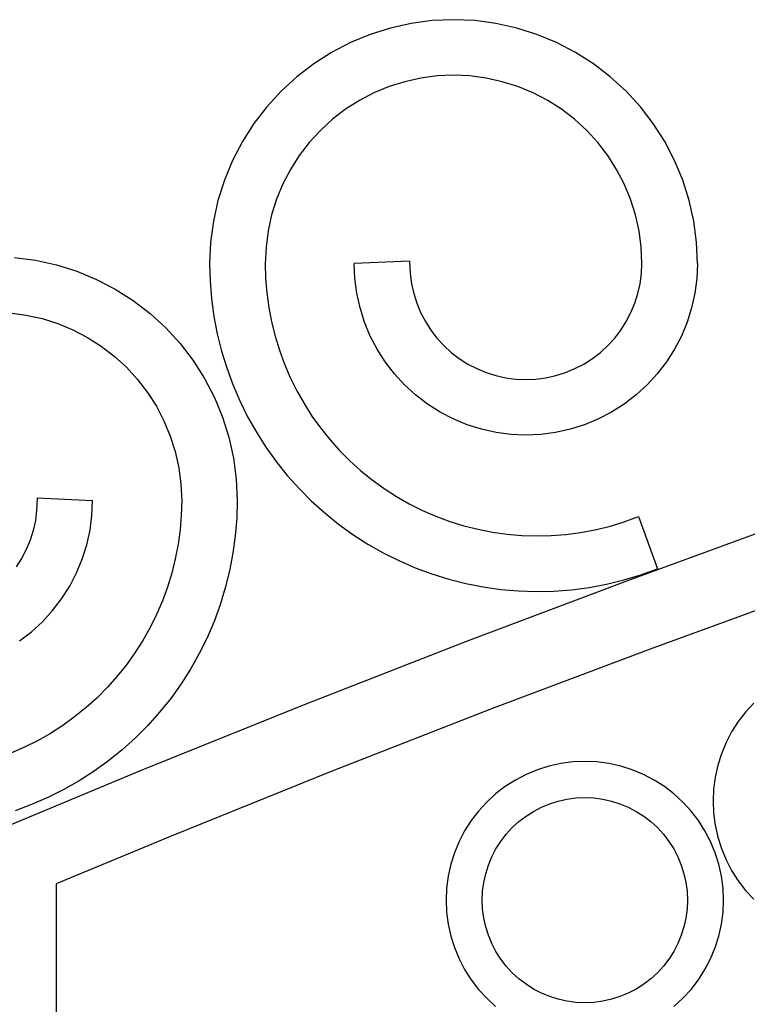
# Model space of a CAD drawing. Units: inches. Extents: x 614 to 1892, y 712 to 1102.
# Drawn here: x 657 to 667, y 843 to 857 of the extents above; entities that cross this region are included whole.
import ezdxf

# ---------------------------------------------------------------- set-up
doc = ezdxf.new("R2010")
doc.units = ezdxf.units.IN
doc.header["$MEASUREMENT"] = 0
doc.layers.add('Edges', color=7, linetype='Continuous')

# ---------------------------------------------------------------- blocks, each defined once
blk = doc.blocks.new('Wrought iron gates fr')
at = {"layer": 'Edges'}
for p, q in [((-556.137, 109.914), (-556.424, 109.85)), ((-555.845, 109.952), (-556.137, 109.914)), ((-555.551, 109.965), (-555.845, 109.952)), ((-555.256, 109.952), (-555.551, 109.965)), ((-554.964, 109.914), (-555.256, 109.952)), ((-554.677, 109.85), (-554.964, 109.914)), ((-556.705, 109.762), (-556.977, 109.649)), ((-556.424, 109.85), (-556.705, 109.762)), ((-554.396, 109.762), (-554.677, 109.85)), ((-554.124, 109.649), (-554.396, 109.762)), ((-556.977, 109.649), (-557.238, 109.513)), ((-553.863, 109.513), (-554.124, 109.649)), ((-557.238, 109.513), (-557.486, 109.355)), ((-553.615, 109.355), (-553.863, 109.513)), ((-557.486, 109.355), (-557.72, 109.175)), ((-553.381, 109.175), (-553.615, 109.355)), ((-557.72, 109.175), (-557.937, 108.977)), ((-555.778, 109.186), (-556.003, 109.156)), ((-555.551, 109.196), (-555.778, 109.186)), ((-555.323, 109.186), (-555.551, 109.196)), ((-555.098, 109.156), (-555.323, 109.186)), ((-553.164, 108.977), (-553.381, 109.175)), ((-556.442, 109.039), (-556.652, 108.952)), ((-556.225, 109.107), (-556.442, 109.039)), ((-556.003, 109.156), (-556.225, 109.107)), ((-554.876, 109.107), (-555.098, 109.156)), ((-554.659, 109.039), (-554.876, 109.107)), ((-554.449, 108.952), (-554.659, 109.039)), ((-557.937, 108.977), (-558.136, 108.759)), ((-556.652, 108.952), (-556.853, 108.847)), ((-554.248, 108.847), (-554.449, 108.952)), ((-552.965, 108.759), (-553.164, 108.977)), ((-556.853, 108.847), (-557.045, 108.725)), ((-554.056, 108.725), (-554.248, 108.847)), ((-558.136, 108.759), (-558.315, 108.526)), ((-557.045, 108.725), (-557.226, 108.586)), ((-553.875, 108.586), (-554.056, 108.725)), ((-552.786, 108.526), (-552.965, 108.759)), ((-558.315, 108.526), (-558.473, 108.278)), ((-557.226, 108.586), (-557.393, 108.433)), ((-553.708, 108.433), (-553.875, 108.586)), ((-552.628, 108.278), (-552.786, 108.526)), ((-557.393, 108.433), (-557.547, 108.265)), ((-553.554, 108.265), (-553.708, 108.433)), ((-558.473, 108.278), (-558.609, 108.016)), ((-557.547, 108.265), (-557.685, 108.085)), ((-553.416, 108.085), (-553.554, 108.265)), ((-552.492, 108.016), (-552.628, 108.278)), ((-557.685, 108.085), (-557.807, 107.893)), ((-553.294, 107.893), (-553.416, 108.085)), ((-558.609, 108.016), (-558.722, 107.744)), ((-552.379, 107.744), (-552.492, 108.016)), ((-557.807, 107.893), (-557.912, 107.691)), ((-553.189, 107.691), (-553.294, 107.893)), ((-558.722, 107.744), (-558.811, 107.464)), ((-557.912, 107.691), (-557.999, 107.481)), ((-553.102, 107.481), (-553.189, 107.691)), ((-552.291, 107.464), (-552.379, 107.744)), ((-558.811, 107.464), (-558.874, 107.176)), ((-557.999, 107.481), (-558.068, 107.265)), ((-553.033, 107.265), (-553.102, 107.481)), ((-552.227, 107.176), (-552.291, 107.464)), ((-558.068, 107.265), (-558.117, 107.043)), ((-552.984, 107.043), (-553.033, 107.265)), ((-558.874, 107.176), (-558.913, 106.884)), ((-552.188, 106.884), (-552.227, 107.176)), ((-558.117, 107.043), (-558.146, 106.817)), ((-552.955, 106.817), (-552.984, 107.043)), ((-558.913, 106.884), (-558.926, 106.59)), ((-552.176, 106.59), (-552.188, 106.884)), ((-558.146, 106.817), (-558.157, 106.584)), ((-552.945, 106.59), (-552.955, 106.817)), ((-561.625, 106.673), (-561.334, 106.635)), ((-561.334, 106.635), (-561.046, 106.571)), ((-558.926, 106.59), (-558.919, 106.345)), ((-558.157, 106.584), (-558.151, 106.387)), ((-556.158, 106.624), (-556.926, 106.59)), ((-556.916, 106.383), (-556.926, 106.59)), ((-556.158, 106.624), (-556.15, 106.45)), ((-552.951, 106.45), (-552.945, 106.59)), ((-552.176, 106.59), (-552.185, 106.383)), ((-561.046, 106.571), (-560.765, 106.483)), ((-560.765, 106.483), (-560.493, 106.37)), ((-556.15, 106.45), (-556.132, 106.311)), ((-552.969, 106.311), (-552.951, 106.45)), ((-560.493, 106.37), (-560.232, 106.234)), ((-558.919, 106.345), (-558.899, 106.101)), ((-558.151, 106.387), (-558.135, 106.184)), ((-556.889, 106.178), (-556.916, 106.383)), ((-556.132, 106.311), (-556.102, 106.174)), ((-552.999, 106.174), (-552.969, 106.311)), ((-552.185, 106.383), (-552.212, 106.178)), ((-560.232, 106.234), (-559.984, 106.076)), ((-558.135, 106.184), (-558.107, 105.982)), ((-556.845, 105.975), (-556.889, 106.178)), ((-556.102, 106.174), (-556.06, 106.041)), ((-553.041, 106.041), (-552.999, 106.174)), ((-552.212, 106.178), (-552.256, 105.975)), ((-559.984, 106.076), (-559.75, 105.897)), ((-558.899, 106.101), (-558.866, 105.858)), ((-556.06, 106.041), (-556.006, 105.911)), ((-553.095, 105.911), (-553.041, 106.041)), ((-561.693, 105.907), (-561.467, 105.877)), ((-558.107, 105.982), (-558.069, 105.782)), ((-556.782, 105.778), (-556.845, 105.975)), ((-556.006, 105.911), (-555.941, 105.787)), ((-553.16, 105.787), (-553.095, 105.911)), ((-552.256, 105.975), (-552.319, 105.778)), ((-561.467, 105.877), (-561.245, 105.828)), ((-561.245, 105.828), (-561.028, 105.76)), ((-559.75, 105.897), (-559.533, 105.698)), ((-558.866, 105.858), (-558.82, 105.617)), ((-558.069, 105.782), (-558.02, 105.584)), ((-556.703, 105.586), (-556.782, 105.778)), ((-555.941, 105.787), (-555.866, 105.669)), ((-553.235, 105.669), (-553.16, 105.787)), ((-552.319, 105.778), (-552.398, 105.586)), ((-561.028, 105.76), (-560.818, 105.673)), ((-560.818, 105.673), (-560.617, 105.568)), ((-559.533, 105.698), (-559.334, 105.481)), ((-555.866, 105.669), (-555.781, 105.558)), ((-553.32, 105.558), (-553.235, 105.669)), ((-560.617, 105.568), (-560.425, 105.446)), ((-558.82, 105.617), (-558.761, 105.379)), ((-558.02, 105.584), (-557.961, 105.389)), ((-556.607, 105.403), (-556.703, 105.586)), ((-555.781, 105.558), (-555.686, 105.455)), ((-553.415, 105.455), (-553.32, 105.558)), ((-552.398, 105.586), (-552.494, 105.403)), ((-560.425, 105.446), (-560.245, 105.307)), ((-559.334, 105.481), (-559.155, 105.247)), ((-558.761, 105.379), (-558.689, 105.145)), ((-557.961, 105.389), (-557.891, 105.198)), ((-556.496, 105.228), (-556.607, 105.403)), ((-555.686, 105.455), (-555.583, 105.36)), ((-555.583, 105.36), (-555.472, 105.275)), ((-553.629, 105.275), (-553.518, 105.36)), ((-553.518, 105.36), (-553.415, 105.455)), ((-552.494, 105.403), (-552.605, 105.228)), ((-560.245, 105.307), (-560.077, 105.154)), ((-559.155, 105.247), (-558.997, 104.999)), ((-556.37, 105.063), (-556.496, 105.228)), ((-555.472, 105.275), (-555.353, 105.199)), ((-553.748, 105.199), (-553.629, 105.275)), ((-552.605, 105.228), (-552.731, 105.063)), ((-560.077, 105.154), (-559.923, 104.986)), ((-558.689, 105.145), (-558.605, 104.915)), ((-557.891, 105.198), (-557.81, 105.011)), ((-555.353, 105.199), (-555.229, 105.135)), ((-555.229, 105.135), (-555.1, 105.081)), ((-554.001, 105.081), (-553.872, 105.135)), ((-553.872, 105.135), (-553.748, 105.199)), ((-559.923, 104.986), (-559.785, 104.806)), ((-558.997, 104.999), (-558.861, 104.737)), ((-557.81, 105.011), (-557.72, 104.829)), ((-556.23, 104.911), (-556.37, 105.063)), ((-555.1, 105.081), (-554.966, 105.039)), ((-554.966, 105.039), (-554.829, 105.009)), ((-554.829, 105.009), (-554.69, 104.99)), ((-554.69, 104.99), (-554.551, 104.984)), ((-554.551, 104.984), (-554.411, 104.99)), ((-554.411, 104.99), (-554.272, 105.009)), ((-554.272, 105.009), (-554.135, 105.039)), ((-554.135, 105.039), (-554.001, 105.081)), ((-552.731, 105.063), (-552.871, 104.911)), ((-558.605, 104.915), (-558.508, 104.689)), ((-557.72, 104.829), (-557.62, 104.651)), ((-556.077, 104.771), (-556.23, 104.911)), ((-552.871, 104.911), (-553.024, 104.771)), ((-559.785, 104.806), (-559.663, 104.614)), ((-558.861, 104.737), (-558.748, 104.465)), ((-558.508, 104.689), (-558.4, 104.469)), ((-555.913, 104.645), (-556.077, 104.771)), ((-553.024, 104.771), (-553.188, 104.645)), ((-559.663, 104.614), (-559.558, 104.412)), ((-557.62, 104.651), (-557.511, 104.479)), ((-555.738, 104.533), (-555.913, 104.645)), ((-553.188, 104.645), (-553.363, 104.533)), ((-559.558, 104.412), (-559.471, 104.202)), ((-558.748, 104.465), (-558.66, 104.185)), ((-558.4, 104.469), (-558.279, 104.256)), ((-557.511, 104.479), (-557.392, 104.314)), ((-555.554, 104.438), (-555.738, 104.533)), ((-555.363, 104.358), (-555.554, 104.438)), ((-553.547, 104.438), (-553.738, 104.358)), ((-553.363, 104.533), (-553.547, 104.438)), ((-557.392, 104.314), (-557.265, 104.155)), ((-555.165, 104.296), (-555.363, 104.358)), ((-554.963, 104.251), (-555.165, 104.296)), ((-553.936, 104.296), (-554.138, 104.251)), ((-553.738, 104.358), (-553.936, 104.296)), ((-559.471, 104.202), (-559.403, 103.986)), ((-558.66, 104.185), (-558.596, 103.897)), ((-558.279, 104.256), (-558.148, 104.049)), ((-557.265, 104.155), (-557.129, 104.003)), ((-554.758, 104.224), (-554.963, 104.251)), ((-554.551, 104.215), (-554.758, 104.224)), ((-554.344, 104.224), (-554.551, 104.215)), ((-554.138, 104.251), (-554.344, 104.224)), ((-558.148, 104.049), (-558.005, 103.85)), ((-557.129, 104.003), (-556.986, 103.859)), ((-559.403, 103.986), (-559.353, 103.764)), ((-558.596, 103.897), (-558.557, 103.605)), ((-556.986, 103.859), (-556.834, 103.722)), ((-559.353, 103.764), (-559.324, 103.538)), ((-558.005, 103.85), (-557.852, 103.658)), ((-556.834, 103.722), (-556.676, 103.594)), ((-558.557, 103.605), (-558.545, 103.311)), ((-557.852, 103.658), (-557.689, 103.476)), ((-556.676, 103.594), (-556.511, 103.475)), ((-559.324, 103.538), (-559.313, 103.305)), ((-557.689, 103.476), (-557.516, 103.302)), ((-556.511, 103.475), (-556.34, 103.365)), ((-561.312, 103.345), (-561.32, 103.171)), ((-561.312, 103.345), (-560.545, 103.311)), ((-560.554, 103.104), (-560.545, 103.311)), ((-558.545, 103.311), (-558.551, 103.066)), ((-556.34, 103.365), (-556.163, 103.264)), ((-559.313, 103.305), (-559.319, 103.108)), ((-557.516, 103.302), (-557.334, 103.138)), ((-556.163, 103.264), (-555.981, 103.173)), ((-561.32, 103.171), (-561.338, 103.032)), ((-560.581, 102.899), (-560.554, 103.104)), ((-559.319, 103.108), (-559.335, 102.905)), ((-558.551, 103.066), (-558.571, 102.822)), ((-557.334, 103.138), (-557.143, 102.984)), ((-555.981, 103.173), (-555.794, 103.092)), ((-555.794, 103.092), (-555.603, 103.021)), ((-553.202, 103.01), (-552.991, 103.086)), ((-552.991, 103.086), (-552.73, 102.363)), ((-561.338, 103.032), (-561.368, 102.896)), ((-559.335, 102.905), (-559.363, 102.703)), ((-557.143, 102.984), (-556.944, 102.84)), ((-555.603, 103.021), (-555.409, 102.961)), ((-555.409, 102.961), (-555.211, 102.911)), ((-555.211, 102.911), (-555.011, 102.871)), ((-553.795, 102.866), (-553.595, 102.903)), ((-553.595, 102.903), (-553.397, 102.951)), ((-553.397, 102.951), (-553.202, 103.01)), ((-553.14, 102.204), (-550.889, 103.025)), ((-561.368, 102.896), (-561.411, 102.762)), ((-560.626, 102.696), (-560.581, 102.899)), ((-558.571, 102.822), (-558.604, 102.579)), ((-556.944, 102.84), (-556.738, 102.707)), ((-555.011, 102.871), (-554.81, 102.843)), ((-554.81, 102.843), (-554.607, 102.826)), ((-554.607, 102.826), (-554.403, 102.819)), ((-554.403, 102.819), (-554.2, 102.824)), ((-554.2, 102.824), (-553.997, 102.839)), ((-553.997, 102.839), (-553.795, 102.866)), ((-561.464, 102.632), (-561.529, 102.508)), ((-561.411, 102.762), (-561.464, 102.632)), ((-560.688, 102.499), (-560.626, 102.696)), ((-559.363, 102.703), (-559.401, 102.503)), ((-556.738, 102.707), (-556.525, 102.586)), ((-561.529, 102.508), (-561.604, 102.39)), ((-560.767, 102.307), (-560.688, 102.499)), ((-559.401, 102.503), (-559.45, 102.305)), ((-558.604, 102.579), (-558.65, 102.338)), ((-556.525, 102.586), (-556.306, 102.477)), ((-556.306, 102.477), (-556.081, 102.379)), ((-556.081, 102.379), (-555.851, 102.294)), ((-552.96, 102.28), (-552.73, 102.363)), ((-560.863, 102.124), (-560.767, 102.307)), ((-559.45, 102.305), (-559.51, 102.111)), ((-558.65, 102.338), (-558.709, 102.1)), ((-555.851, 102.294), (-555.617, 102.221)), ((-555.617, 102.221), (-555.379, 102.161)), ((-553.195, 102.21), (-552.96, 102.28)), ((-560.974, 101.949), (-560.863, 102.124)), ((-559.51, 102.111), (-559.58, 101.919)), ((-558.709, 102.1), (-558.781, 101.866)), ((-555.382, 101.357), (-553.14, 102.204)), ((-555.379, 102.161), (-555.139, 102.113)), ((-555.139, 102.113), (-554.896, 102.079)), ((-553.917, 102.075), (-553.674, 102.107)), ((-553.674, 102.107), (-553.433, 102.152)), ((-553.433, 102.152), (-553.195, 102.21)), ((-561.1, 101.785), (-560.974, 101.949)), ((-554.896, 102.079), (-554.652, 102.058)), ((-554.652, 102.058), (-554.407, 102.051)), ((-554.407, 102.051), (-554.162, 102.056)), ((-554.162, 102.056), (-553.917, 102.075)), ((-550.551, 102.083), (-552.792, 101.266)), ((-559.58, 101.919), (-559.66, 101.732)), ((-558.781, 101.866), (-558.865, 101.636)), ((-561.24, 101.632), (-561.1, 101.785)), ((-559.66, 101.732), (-559.75, 101.55)), ((-561.393, 101.492), (-561.24, 101.632)), ((-559.75, 101.55), (-559.85, 101.372)), ((-558.865, 101.636), (-558.962, 101.41)), ((-561.557, 101.366), (-561.393, 101.492)), ((-558.962, 101.41), (-559.07, 101.191)), ((-559.85, 101.372), (-559.959, 101.2)), ((-557.615, 100.486), (-555.382, 101.357)), ((-552.792, 101.266), (-555.024, 100.424)), ((-559.959, 101.2), (-560.078, 101.035)), ((-559.07, 101.191), (-559.191, 100.977)), ((-560.078, 101.035), (-560.205, 100.876)), ((-560.205, 100.876), (-560.341, 100.724)), ((-559.191, 100.977), (-559.322, 100.77)), ((-560.341, 100.724), (-560.484, 100.58)), ((-559.322, 100.77), (-559.465, 100.571)), ((-560.484, 100.58), (-560.636, 100.443)), ((-559.838, 99.59), (-557.615, 100.486)), ((-559.465, 100.571), (-559.618, 100.379)), ((-551.397, 100.505), (-551.511, 100.382)), ((-560.794, 100.315), (-560.959, 100.196)), ((-560.636, 100.443), (-560.794, 100.315)), ((-559.618, 100.379), (-559.782, 100.197)), ((-555.024, 100.424), (-557.246, 99.557)), ((-551.511, 100.382), (-551.613, 100.249)), ((-560.959, 100.196), (-561.13, 100.086)), ((-559.782, 100.197), (-559.954, 100.023)), ((-551.613, 100.249), (-551.703, 100.108)), ((-561.13, 100.086), (-561.307, 99.985)), ((-551.703, 100.108), (-551.78, 99.959)), ((-561.307, 99.985), (-561.489, 99.894)), ((-559.954, 100.023), (-560.137, 99.859)), ((-551.78, 99.959), (-551.844, 99.804)), ((-561.489, 99.894), (-561.676, 99.813)), ((-560.137, 99.859), (-560.327, 99.705)), ((-551.844, 99.804), (-551.894, 99.644)), ((-560.327, 99.705), (-560.526, 99.561)), ((-554.231, 99.632), (-554.391, 99.582)), ((-554.067, 99.668), (-554.231, 99.632)), ((-553.901, 99.69), (-554.067, 99.668)), ((-553.734, 99.697), (-553.901, 99.69)), ((-553.567, 99.69), (-553.734, 99.697)), ((-553.4, 99.668), (-553.567, 99.69)), ((-553.237, 99.632), (-553.4, 99.668)), ((-553.077, 99.582), (-553.237, 99.632)), ((-551.894, 99.644), (-551.931, 99.481)), ((-562.051, 98.67), (-559.838, 99.59)), ((-560.526, 99.561), (-560.732, 99.429)), ((-557.246, 99.557), (-559.459, 98.665)), ((-554.546, 99.517), (-554.694, 99.44)), ((-554.391, 99.582), (-554.546, 99.517)), ((-552.922, 99.517), (-553.077, 99.582)), ((-552.774, 99.44), (-552.922, 99.517)), ((-560.732, 99.429), (-560.945, 99.307)), ((-554.694, 99.44), (-554.835, 99.35)), ((-552.632, 99.35), (-552.774, 99.44)), ((-551.931, 99.481), (-551.953, 99.315)), ((-560.945, 99.307), (-561.164, 99.198)), ((-554.968, 99.248), (-555.092, 99.135)), ((-554.835, 99.35), (-554.968, 99.248)), ((-552.5, 99.248), (-552.632, 99.35)), ((-552.376, 99.135), (-552.5, 99.248)), ((-551.953, 99.315), (-551.96, 99.147)), ((-561.389, 99.1), (-561.619, 99.015)), ((-561.164, 99.198), (-561.389, 99.1)), ((-555.092, 99.135), (-555.205, 99.011)), ((-554.334, 99.064), (-554.22, 99.111)), ((-554.334, 99.064), (-554.22, 99.111)), ((-554.22, 99.111), (-554.101, 99.149)), ((-554.22, 99.111), (-554.101, 99.149)), ((-554.101, 99.149), (-553.981, 99.175)), ((-554.101, 99.149), (-553.981, 99.175)), ((-553.981, 99.175), (-553.858, 99.192)), ((-553.981, 99.175), (-553.858, 99.192)), ((-553.858, 99.192), (-553.734, 99.197)), ((-553.858, 99.192), (-553.734, 99.197)), ((-553.734, 99.197), (-553.61, 99.192)), ((-553.734, 99.197), (-553.61, 99.192)), ((-553.61, 99.192), (-553.487, 99.175)), ((-553.61, 99.192), (-553.487, 99.175)), ((-553.487, 99.175), (-553.366, 99.149)), ((-553.487, 99.175), (-553.366, 99.149)), ((-553.366, 99.149), (-553.248, 99.111)), ((-553.366, 99.149), (-553.248, 99.111)), ((-553.248, 99.111), (-553.134, 99.064)), ((-553.248, 99.111), (-553.134, 99.064)), ((-552.263, 99.011), (-552.376, 99.135)), ((-551.96, 99.147), (-551.953, 98.98)), ((-555.205, 99.011), (-555.307, 98.878)), ((-554.548, 98.94), (-554.444, 99.007)), ((-554.548, 98.94), (-554.444, 99.007)), ((-554.444, 99.007), (-554.334, 99.064)), ((-554.444, 99.007), (-554.334, 99.064)), ((-553.134, 99.064), (-553.024, 99.007)), ((-553.134, 99.064), (-553.024, 99.007)), ((-553.024, 99.007), (-552.919, 98.94)), ((-553.024, 99.007), (-552.919, 98.94)), ((-552.161, 98.878), (-552.263, 99.011)), ((-551.953, 98.98), (-551.931, 98.814)), ((-555.307, 98.878), (-555.397, 98.737)), ((-554.738, 98.781), (-554.647, 98.865)), ((-554.738, 98.781), (-554.647, 98.865)), ((-554.647, 98.865), (-554.548, 98.94)), ((-554.647, 98.865), (-554.548, 98.94)), ((-552.919, 98.94), (-552.821, 98.865)), ((-552.919, 98.94), (-552.821, 98.865)), ((-552.821, 98.865), (-552.73, 98.781)), ((-552.821, 98.865), (-552.73, 98.781)), ((-552.071, 98.737), (-552.161, 98.878)), ((-551.931, 98.814), (-551.894, 98.65)), ((-555.397, 98.737), (-555.474, 98.589)), ((-554.897, 98.591), (-554.822, 98.69)), ((-554.897, 98.591), (-554.822, 98.69)), ((-554.822, 98.69), (-554.738, 98.781)), ((-554.822, 98.69), (-554.738, 98.781)), ((-552.73, 98.781), (-552.646, 98.69)), ((-552.73, 98.781), (-552.646, 98.69)), ((-552.646, 98.69), (-552.571, 98.591)), ((-552.646, 98.69), (-552.571, 98.591)), ((-551.993, 98.589), (-552.071, 98.737)), ((-559.459, 98.665), (-561.051, 98.003)), ((-555.474, 98.589), (-555.539, 98.434)), ((-554.964, 98.487), (-554.897, 98.591)), ((-554.964, 98.487), (-554.897, 98.591)), ((-552.571, 98.591), (-552.504, 98.487)), ((-552.571, 98.591), (-552.504, 98.487)), ((-551.929, 98.434), (-551.993, 98.589)), ((-551.894, 98.65), (-551.844, 98.491)), ((-555.539, 98.434), (-555.589, 98.274)), ((-555.021, 98.377), (-554.964, 98.487)), ((-555.021, 98.377), (-554.964, 98.487)), ((-552.504, 98.487), (-552.447, 98.377)), ((-552.504, 98.487), (-552.447, 98.377)), ((-551.879, 98.274), (-551.929, 98.434)), ((-551.844, 98.491), (-551.78, 98.336)), ((-555.589, 98.274), (-555.625, 98.11)), ((-555.068, 98.263), (-555.021, 98.377)), ((-555.068, 98.263), (-555.021, 98.377)), ((-552.447, 98.377), (-552.4, 98.263)), ((-552.447, 98.377), (-552.4, 98.263)), ((-551.843, 98.11), (-551.879, 98.274)), ((-551.78, 98.336), (-551.703, 98.187)), ((-555.132, 98.024), (-555.106, 98.144)), ((-555.132, 98.024), (-555.106, 98.144)), ((-555.106, 98.144), (-555.068, 98.263)), ((-555.106, 98.144), (-555.068, 98.263)), ((-552.4, 98.263), (-552.362, 98.144)), ((-552.4, 98.263), (-552.362, 98.144)), ((-552.362, 98.144), (-552.336, 98.024)), ((-552.362, 98.144), (-552.336, 98.024)), ((-551.703, 98.187), (-551.613, 98.046)), ((-561.051, 98.003), (-561.051, 92.169)), ((-555.625, 98.11), (-555.647, 97.944)), ((-555.149, 97.901), (-555.132, 98.024)), ((-555.149, 97.901), (-555.132, 98.024)), ((-552.336, 98.024), (-552.319, 97.901)), ((-552.336, 98.024), (-552.319, 97.901)), ((-551.821, 97.944), (-551.843, 98.11)), ((-551.613, 98.046), (-551.511, 97.913)), ((-555.647, 97.944), (-555.654, 97.777)), ((-555.154, 97.777), (-555.149, 97.901)), ((-555.154, 97.777), (-555.149, 97.901)), ((-552.319, 97.901), (-552.314, 97.777)), ((-552.319, 97.901), (-552.314, 97.777)), ((-551.814, 97.777), (-551.821, 97.944)), ((-551.511, 97.913), (-551.397, 97.789)), ((-555.654, 97.777), (-555.647, 97.61)), ((-555.149, 97.653), (-555.154, 97.777)), ((-555.149, 97.653), (-555.154, 97.777)), ((-552.314, 97.777), (-552.319, 97.653)), ((-552.314, 97.777), (-552.319, 97.653)), ((-551.821, 97.61), (-551.814, 97.777)), ((-555.647, 97.61), (-555.625, 97.443)), ((-555.132, 97.53), (-555.149, 97.653)), ((-555.132, 97.53), (-555.149, 97.653)), ((-552.319, 97.653), (-552.336, 97.53)), ((-552.319, 97.653), (-552.336, 97.53)), ((-551.843, 97.443), (-551.821, 97.61)), ((-555.106, 97.409), (-555.132, 97.53)), ((-555.106, 97.409), (-555.132, 97.53)), ((-552.336, 97.53), (-552.362, 97.409)), ((-552.336, 97.53), (-552.362, 97.409)), ((-555.625, 97.443), (-555.589, 97.28)), ((-555.068, 97.291), (-555.106, 97.409)), ((-555.068, 97.291), (-555.106, 97.409)), ((-552.362, 97.409), (-552.4, 97.291)), ((-552.362, 97.409), (-552.4, 97.291)), ((-551.879, 97.28), (-551.843, 97.443)), ((-555.589, 97.28), (-555.539, 97.12)), ((-555.021, 97.177), (-555.068, 97.291)), ((-555.021, 97.177), (-555.068, 97.291)), ((-552.4, 97.291), (-552.447, 97.177)), ((-552.4, 97.291), (-552.447, 97.177)), ((-551.929, 97.12), (-551.879, 97.28)), ((-555.539, 97.12), (-555.474, 96.965)), ((-554.964, 97.067), (-555.021, 97.177)), ((-554.964, 97.067), (-555.021, 97.177)), ((-554.897, 96.962), (-554.964, 97.067)), ((-554.897, 96.962), (-554.964, 97.067)), ((-552.504, 97.067), (-552.571, 96.962)), ((-552.504, 97.067), (-552.571, 96.962)), ((-552.447, 97.177), (-552.504, 97.067)), ((-552.447, 97.177), (-552.504, 97.067)), ((-551.993, 96.965), (-551.929, 97.12)), ((-555.474, 96.965), (-555.397, 96.817)), ((-554.822, 96.864), (-554.897, 96.962)), ((-554.822, 96.864), (-554.897, 96.962)), ((-552.571, 96.962), (-552.646, 96.864)), ((-552.571, 96.962), (-552.646, 96.864)), ((-552.071, 96.817), (-551.993, 96.965)), ((-555.397, 96.817), (-555.307, 96.675)), ((-554.738, 96.773), (-554.822, 96.864)), ((-554.738, 96.773), (-554.822, 96.864)), ((-554.647, 96.689), (-554.738, 96.773)), ((-554.647, 96.689), (-554.738, 96.773)), ((-552.73, 96.773), (-552.821, 96.689)), ((-552.73, 96.773), (-552.821, 96.689)), ((-552.646, 96.864), (-552.73, 96.773)), ((-552.646, 96.864), (-552.73, 96.773)), ((-552.161, 96.675), (-552.071, 96.817)), ((-555.307, 96.675), (-555.205, 96.543)), ((-554.548, 96.614), (-554.647, 96.689)), ((-554.548, 96.614), (-554.647, 96.689)), ((-552.821, 96.689), (-552.919, 96.614)), ((-552.821, 96.689), (-552.919, 96.614)), ((-552.263, 96.543), (-552.161, 96.675)), ((-555.205, 96.543), (-555.092, 96.419)), ((-554.444, 96.547), (-554.548, 96.614)), ((-554.444, 96.547), (-554.548, 96.614)), ((-554.334, 96.49), (-554.444, 96.547)), ((-554.334, 96.49), (-554.444, 96.547)), ((-553.024, 96.547), (-553.134, 96.49)), ((-553.024, 96.547), (-553.134, 96.49)), ((-552.919, 96.614), (-553.024, 96.547)), ((-552.919, 96.614), (-553.024, 96.547)), ((-552.376, 96.419), (-552.263, 96.543)), ((-555.092, 96.419), (-554.968, 96.306)), ((-554.22, 96.443), (-554.334, 96.49)), ((-554.22, 96.443), (-554.334, 96.49)), ((-554.101, 96.405), (-554.22, 96.443)), ((-554.101, 96.405), (-554.22, 96.443)), ((-553.981, 96.379), (-554.101, 96.405)), ((-553.981, 96.379), (-554.101, 96.405)), ((-553.858, 96.362), (-553.981, 96.379)), ((-553.858, 96.362), (-553.981, 96.379)), ((-553.734, 96.357), (-553.858, 96.362)), ((-553.734, 96.357), (-553.858, 96.362)), ((-553.61, 96.362), (-553.734, 96.357)), ((-553.61, 96.362), (-553.734, 96.357)), ((-553.487, 96.379), (-553.61, 96.362)), ((-553.487, 96.379), (-553.61, 96.362)), ((-553.366, 96.405), (-553.487, 96.379)), ((-553.366, 96.405), (-553.487, 96.379)), ((-553.248, 96.443), (-553.366, 96.405)), ((-553.248, 96.443), (-553.366, 96.405)), ((-553.134, 96.49), (-553.248, 96.443)), ((-553.134, 96.49), (-553.248, 96.443)), ((-552.5, 96.306), (-552.376, 96.419))]:
    blk.add_line(p, q, dxfattribs=at)

msp = doc.modelspace()

# ---------------------------------------------------------------- block references
msp.add_blockref('Wrought iron gates fr', (1218.837, 747.06))

doc.saveas('drawing.dxf')
